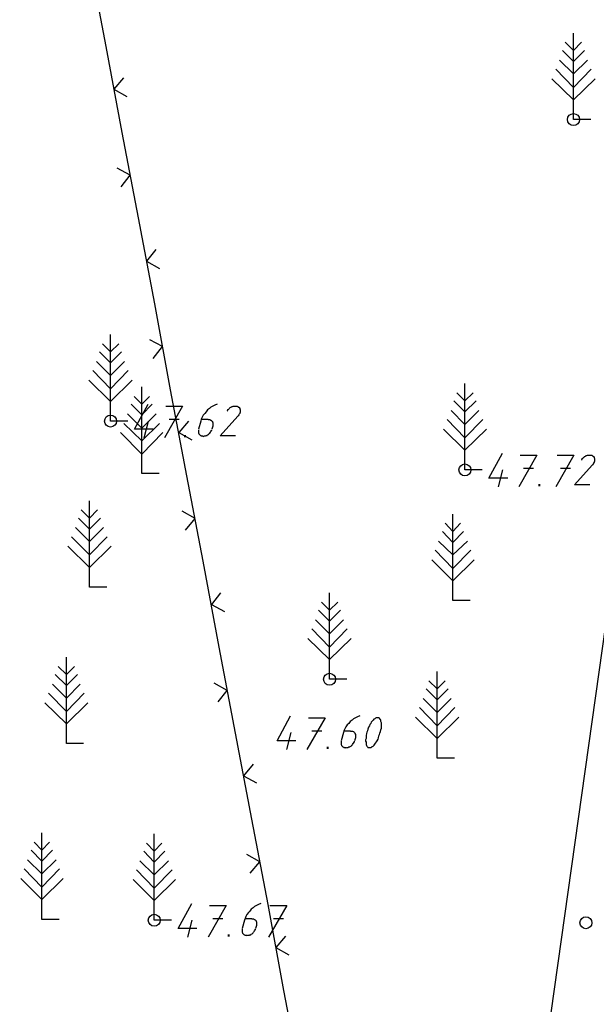
# Model space of a CAD drawing. Extents: x 559882 to 560069, y 6580418 to 6580560.
# Drawn here: x 559952 to 559964, y 6580448 to 6580469 of the extents above; entities that cross this region are included whole.
import ezdxf

# ---------------------------------------------------------------- set-up
doc = ezdxf.new("R2010")
doc.units = 0
doc.header["$MEASUREMENT"] = 0
for name, color, linetype in [('AED', 7, 'CONTINUOUS'), ('MOOTMPUNKT', 7, 'CONTINUOUS'), ('PUU', 7, 'CONTINUOUS'), ('VORMISTUS', 7, 'CONTINUOUS')]:
    doc.layers.add(name, color=color, linetype=linetype)

msp = doc.modelspace()

# ---------------------------------------------------------------- linework, layer by layer
at = {"layer": 'AED', "color": 27, "linetype": 'Continuous'}
for p, q in [((559953.32, 6580468.33), (559952.98, 6580470.12)), ((559953.65, 6580466.54), (559953.32, 6580468.33)), ((559953.99, 6580464.76), (559953.65, 6580466.54)), ((559954.33, 6580462.97), (559953.99, 6580464.76)), ((559954.66, 6580461.18), (559954.33, 6580462.97)), ((559955, 6580459.39), (559954.66, 6580461.18)), ((559955.34, 6580457.61), (559955, 6580459.39)), ((559955.67, 6580455.82), (559955.34, 6580457.61)), ((559956.01, 6580454.03), (559955.67, 6580455.82)), ((559956.35, 6580452.24), (559956.01, 6580454.03)), ((559956.69, 6580450.46), (559956.35, 6580452.24)), ((559957.02, 6580448.67), (559956.69, 6580450.46)), ((559957.36, 6580446.88), (559957.02, 6580448.67))]:
    msp.add_line(p, q, dxfattribs=at)
for points in [[(559953.68, 6580467.68), (559953.48, 6580467.44), (559953.75, 6580467.29)], [(559953.63, 6580465.41), (559953.82, 6580465.65), (559953.55, 6580465.8)], [(559954.35, 6580464.1), (559954.16, 6580463.86), (559954.43, 6580463.71)], [(559954.3, 6580461.83), (559954.49, 6580462.08), (559954.23, 6580462.22)], [(559955.03, 6580460.53), (559954.83, 6580460.29), (559955.1, 6580460.14)], [(559954.97, 6580458.26), (559955.17, 6580458.5), (559954.9, 6580458.65)], [(559955.7, 6580456.95), (559955.51, 6580456.71), (559955.78, 6580456.56)], [(559955.65, 6580454.68), (559955.84, 6580454.92), (559955.57, 6580455.07)], [(559956.38, 6580453.38), (559956.18, 6580453.14), (559956.45, 6580452.99)], [(559956.32, 6580451.11), (559956.52, 6580451.35), (559956.25, 6580451.5)], [(559957.05, 6580449.8), (559956.85, 6580449.56), (559957.12, 6580449.41)]]:
    msp.add_lwpolyline(points, dxfattribs=at)
at = {"layer": 'MOOTMPUNKT', "color": 2, "linetype": 'Continuous'}
for p, q in [((559954.11, 6580460.18), (559954.2, 6580460.53)), ((559954.63, 6580460.57), (559954.84, 6580460.57)), ((559955.29, 6580460.53), (559955.24, 6580460.36)), ((559955.3, 6580460.57), (559955.44, 6580460.57)), ((559955.54, 6580460.42), (559955.52, 6580460.36)), ((559961.49, 6580459.16), (559961.58, 6580459.51)), ((559962.01, 6580459.55), (559962.22, 6580459.55)), ((559962.78, 6580459.55), (559962.99, 6580459.55)), ((559957.08, 6580453.69), (559957.17, 6580454.04)), ((559957.6, 6580454.08), (559957.81, 6580454.08)), ((559958.26, 6580454.04), (559958.21, 6580453.87)), ((559958.27, 6580454.08), (559958.41, 6580454.08)), ((559958.51, 6580453.93), (559958.49, 6580453.87)), ((559955.54, 6580450.17), (559955.75, 6580450.17)), ((559956.21, 6580450.17), (559956.35, 6580450.17)), ((559956.8, 6580450.17), (559957.01, 6580450.17)), ((559955.02, 6580449.78), (559955.11, 6580450.13)), ((559956.2, 6580450.13), (559956.15, 6580449.96)), ((559956.45, 6580450.02), (559956.43, 6580449.96))]:
    msp.add_line(p, q, dxfattribs=at)
for points in [[(559954.3, 6580460.36), (559953.91, 6580460.36), (559954.19, 6580460.88)], [(559954.56, 6580460.84), (559954.91, 6580460.84), (559954.53, 6580460.18)], [(559955.63, 6580460.88), (559955.58, 6580460.86), (559955.54, 6580460.84), (559955.5, 6580460.82), (559955.47, 6580460.79), (559955.43, 6580460.76), (559955.4, 6580460.72), (559955.37, 6580460.69), (559955.34, 6580460.65), (559955.32, 6580460.61), (559955.3, 6580460.57), (559955.29, 6580460.53)], [(559955.84, 6580460.74), (559955.85, 6580460.75), (559955.85, 6580460.77), (559955.87, 6580460.78), (559955.88, 6580460.79), (559955.89, 6580460.8), (559955.9, 6580460.81), (559955.92, 6580460.82), (559955.93, 6580460.83), (559955.95, 6580460.83), (559955.96, 6580460.84), (559955.98, 6580460.84), (559955.99, 6580460.84), (559956.01, 6580460.84), (559956.02, 6580460.84), (559956.03, 6580460.84), (559956.05, 6580460.84), (559956.06, 6580460.83), (559956.07, 6580460.82), (559956.08, 6580460.82), (559956.09, 6580460.81), (559956.1, 6580460.79), (559956.1, 6580460.78), (559956.11, 6580460.77), (559956.11, 6580460.76), (559956.11, 6580460.74), (559956.11, 6580460.73), (559956.11, 6580460.71), (559956.1, 6580460.7), (559956.1, 6580460.69), (559956.09, 6580460.67), (559956.08, 6580460.66), (559956.07, 6580460.64), (559956.06, 6580460.63), (559956.06, 6580460.63)], [(559956.01, 6580460.22), (559955.69, 6580460.22), (559956.06, 6580460.63)], [(559955.44, 6580460.56), (559955.45, 6580460.56), (559955.47, 6580460.56), (559955.48, 6580460.56), (559955.49, 6580460.55), (559955.5, 6580460.55), (559955.51, 6580460.54), (559955.52, 6580460.53), (559955.53, 6580460.52), (559955.53, 6580460.51), (559955.54, 6580460.49), (559955.54, 6580460.48), (559955.54, 6580460.47), (559955.54, 6580460.45), (559955.54, 6580460.44), (559955.54, 6580460.42)], [(559955.24, 6580460.35), (559955.24, 6580460.34), (559955.24, 6580460.33), (559955.24, 6580460.31), (559955.24, 6580460.3), (559955.24, 6580460.28), (559955.25, 6580460.27), (559955.25, 6580460.26), (559955.26, 6580460.25), (559955.27, 6580460.24), (559955.28, 6580460.23), (559955.29, 6580460.23), (559955.3, 6580460.22), (559955.32, 6580460.22), (559955.33, 6580460.22), (559955.34, 6580460.21), (559955.36, 6580460.22), (559955.37, 6580460.22), (559955.39, 6580460.22), (559955.4, 6580460.23), (559955.42, 6580460.23), (559955.43, 6580460.24), (559955.45, 6580460.25), (559955.46, 6580460.26), (559955.47, 6580460.27), (559955.48, 6580460.28), (559955.49, 6580460.3), (559955.5, 6580460.31), (559955.51, 6580460.33), (559955.52, 6580460.34), (559955.52, 6580460.35)], [(559961.68, 6580459.34), (559961.29, 6580459.34), (559961.57, 6580459.86)], [(559961.94, 6580459.82), (559962.29, 6580459.82), (559961.91, 6580459.16)], [(559962.71, 6580459.82), (559963.06, 6580459.82), (559962.68, 6580459.16)], [(559963.22, 6580459.72), (559963.23, 6580459.73), (559963.23, 6580459.75), (559963.25, 6580459.76), (559963.26, 6580459.77), (559963.27, 6580459.78), (559963.28, 6580459.79), (559963.3, 6580459.8), (559963.31, 6580459.81), (559963.33, 6580459.81), (559963.34, 6580459.82), (559963.36, 6580459.82), (559963.37, 6580459.82), (559963.39, 6580459.82), (559963.4, 6580459.82), (559963.41, 6580459.82), (559963.43, 6580459.82), (559963.44, 6580459.81), (559963.45, 6580459.8), (559963.46, 6580459.8), (559963.47, 6580459.79), (559963.48, 6580459.77), (559963.48, 6580459.76), (559963.49, 6580459.75), (559963.49, 6580459.74), (559963.49, 6580459.72), (559963.49, 6580459.71), (559963.49, 6580459.69), (559963.48, 6580459.68), (559963.48, 6580459.67), (559963.47, 6580459.65), (559963.46, 6580459.64), (559963.45, 6580459.62), (559963.44, 6580459.61), (559963.44, 6580459.61)], [(559963.39, 6580459.2), (559963.07, 6580459.2), (559963.44, 6580459.61)], [(559957.27, 6580453.87), (559956.88, 6580453.87), (559957.16, 6580454.39)], [(559957.53, 6580454.35), (559957.88, 6580454.35), (559957.5, 6580453.69)], [(559958.6, 6580454.39), (559958.55, 6580454.37), (559958.51, 6580454.35), (559958.47, 6580454.33), (559958.44, 6580454.3), (559958.4, 6580454.27), (559958.37, 6580454.23), (559958.34, 6580454.2), (559958.31, 6580454.16), (559958.29, 6580454.12), (559958.27, 6580454.08), (559958.26, 6580454.04)], [(559958.99, 6580454.35), (559958.98, 6580454.35), (559958.96, 6580454.35), (559958.94, 6580454.35), (559958.93, 6580454.34), (559958.91, 6580454.33), (559958.89, 6580454.32), (559958.88, 6580454.3), (559958.86, 6580454.28), (559958.84, 6580454.26), (559958.83, 6580454.23), (559958.81, 6580454.21), (559958.8, 6580454.18), (559958.78, 6580454.15), (559958.77, 6580454.11), (559958.76, 6580454.08), (559958.75, 6580454.05), (559958.74, 6580454.02), (559958.73, 6580453.98), (559958.73, 6580453.95), (559958.73, 6580453.92), (559958.72, 6580453.89), (559958.72, 6580453.86), (559958.73, 6580453.84), (559958.73, 6580453.81), (559958.73, 6580453.79), (559958.74, 6580453.77), (559958.75, 6580453.76), (559958.76, 6580453.74), (559958.77, 6580453.73), (559958.78, 6580453.73), (559958.8, 6580453.73), (559958.81, 6580453.73), (559958.83, 6580453.73), (559958.85, 6580453.74), (559958.86, 6580453.75), (559958.88, 6580453.76), (559958.9, 6580453.78), (559958.91, 6580453.8), (559958.93, 6580453.82), (559958.95, 6580453.85), (559958.96, 6580453.87), (559958.98, 6580453.9), (559958.99, 6580453.93), (559959, 6580453.97), (559959.01, 6580454), (559959.02, 6580454.03), (559959.03, 6580454.06), (559959.04, 6580454.1), (559959.05, 6580454.13), (559959.05, 6580454.16), (559959.05, 6580454.19), (559959.05, 6580454.22), (559959.05, 6580454.24), (559959.04, 6580454.27), (559959.04, 6580454.29), (559959.03, 6580454.31), (559959.02, 6580454.32), (559959.01, 6580454.34), (559959, 6580454.35), (559958.99, 6580454.35)], [(559958.41, 6580454.07), (559958.42, 6580454.07), (559958.44, 6580454.07), (559958.45, 6580454.07), (559958.46, 6580454.06), (559958.47, 6580454.06), (559958.48, 6580454.05), (559958.49, 6580454.04), (559958.5, 6580454.03), (559958.5, 6580454.02), (559958.51, 6580454), (559958.51, 6580453.99), (559958.51, 6580453.98), (559958.51, 6580453.96), (559958.51, 6580453.95), (559958.51, 6580453.93)], [(559958.21, 6580453.86), (559958.21, 6580453.85), (559958.21, 6580453.84), (559958.21, 6580453.82), (559958.21, 6580453.81), (559958.21, 6580453.79), (559958.22, 6580453.78), (559958.22, 6580453.77), (559958.23, 6580453.76), (559958.24, 6580453.75), (559958.25, 6580453.74), (559958.26, 6580453.74), (559958.27, 6580453.73), (559958.29, 6580453.73), (559958.3, 6580453.73), (559958.31, 6580453.72), (559958.33, 6580453.73), (559958.34, 6580453.73), (559958.36, 6580453.73), (559958.37, 6580453.74), (559958.39, 6580453.74), (559958.4, 6580453.75), (559958.42, 6580453.76), (559958.43, 6580453.77), (559958.44, 6580453.78), (559958.45, 6580453.79), (559958.46, 6580453.81), (559958.47, 6580453.82), (559958.48, 6580453.84), (559958.49, 6580453.85), (559958.49, 6580453.86)], [(559955.21, 6580449.96), (559954.82, 6580449.96), (559955.1, 6580450.48)], [(559955.47, 6580450.44), (559955.82, 6580450.44), (559955.44, 6580449.78)], [(559956.54, 6580450.48), (559956.49, 6580450.46), (559956.45, 6580450.44), (559956.41, 6580450.42), (559956.38, 6580450.39), (559956.34, 6580450.36), (559956.31, 6580450.32), (559956.28, 6580450.29), (559956.25, 6580450.25), (559956.23, 6580450.21), (559956.21, 6580450.17), (559956.2, 6580450.13)], [(559956.73, 6580450.44), (559957.08, 6580450.44), (559956.7, 6580449.78)], [(559956.35, 6580450.16), (559956.36, 6580450.16), (559956.38, 6580450.16), (559956.39, 6580450.16), (559956.4, 6580450.15), (559956.41, 6580450.15), (559956.42, 6580450.14), (559956.43, 6580450.13), (559956.44, 6580450.12), (559956.44, 6580450.11), (559956.45, 6580450.09), (559956.45, 6580450.08), (559956.45, 6580450.07), (559956.45, 6580450.05), (559956.45, 6580450.04), (559956.45, 6580450.02)], [(559956.15, 6580449.95), (559956.15, 6580449.94), (559956.15, 6580449.93), (559956.15, 6580449.91), (559956.15, 6580449.9), (559956.15, 6580449.88), (559956.16, 6580449.87), (559956.16, 6580449.86), (559956.17, 6580449.85), (559956.18, 6580449.84), (559956.19, 6580449.83), (559956.2, 6580449.83), (559956.21, 6580449.82), (559956.23, 6580449.82), (559956.24, 6580449.82), (559956.25, 6580449.81), (559956.27, 6580449.82), (559956.28, 6580449.82), (559956.3, 6580449.82), (559956.31, 6580449.83), (559956.33, 6580449.83), (559956.34, 6580449.84), (559956.36, 6580449.85), (559956.37, 6580449.86), (559956.38, 6580449.87), (559956.39, 6580449.88), (559956.4, 6580449.9), (559956.41, 6580449.91), (559956.42, 6580449.93), (559956.43, 6580449.94), (559956.43, 6580449.95)]]:
    msp.add_lwpolyline(points, dxfattribs=at)
for centre in [(559963.05, 6580466.81), (559953.41, 6580460.53), (559960.79, 6580459.51), (559957.97, 6580455.15), (559954.32, 6580450.13), (559963.31, 6580450.08)]:
    msp.add_circle(centre, 0.125, dxfattribs=at)
for points in [[(559954.94, 6580460.19), (559954.98, 6580460.19), (559954.94, 6580460.24), (559954.98, 6580460.24)], [(559962.32, 6580459.17), (559962.36, 6580459.17), (559962.32, 6580459.22), (559962.36, 6580459.22)], [(559957.91, 6580453.7), (559957.95, 6580453.7), (559957.91, 6580453.75), (559957.95, 6580453.75)], [(559955.85, 6580449.79), (559955.89, 6580449.79), (559955.85, 6580449.84), (559955.89, 6580449.84)]]:
    msp.add_solid(points, dxfattribs=at)
at = {"layer": 'PUU', "color": 3, "linetype": 'Continuous'}
for p, q in [((559963.05, 6580466.81), (559963.05, 6580468.61)), ((559963.05, 6580468.25), (559962.88, 6580468.42)), ((559963.05, 6580468.25), (559963.22, 6580468.42)), ((559963.05, 6580468.02), (559962.82, 6580468.25)), ((559963.05, 6580468.02), (559963.28, 6580468.25)), ((559963.05, 6580467.76), (559962.76, 6580468.05)), ((559963.05, 6580467.76), (559963.34, 6580468.05)), ((559963.05, 6580467.48), (559962.68, 6580467.86)), ((559963.05, 6580467.48), (559963.42, 6580467.86)), ((559963.05, 6580467.22), (559962.6, 6580467.66)), ((559963.05, 6580467.22), (559963.5, 6580467.66)), ((559963.41, 6580466.81), (559963.05, 6580466.81)), ((559953.41, 6580460.53), (559953.41, 6580462.33)), ((559953.41, 6580461.97), (559953.24, 6580462.14)), ((559953.41, 6580461.97), (559953.58, 6580462.14)), ((559953.41, 6580461.74), (559953.18, 6580461.97)), ((559953.41, 6580461.74), (559953.64, 6580461.97)), ((559953.41, 6580461.48), (559953.12, 6580461.77)), ((559953.41, 6580461.48), (559953.7, 6580461.77)), ((559953.41, 6580461.2), (559953.04, 6580461.58)), ((559953.41, 6580461.2), (559953.78, 6580461.58)), ((559953.41, 6580460.94), (559952.96, 6580461.38)), ((559953.41, 6580460.94), (559953.86, 6580461.38)), ((559954.06, 6580459.44), (559954.06, 6580461.24)), ((559960.79, 6580459.51), (559960.79, 6580461.31)), ((559954.06, 6580460.88), (559953.9, 6580461.04)), ((559954.06, 6580460.88), (559954.22, 6580461.04)), ((559960.79, 6580460.95), (559960.62, 6580461.12)), ((559960.79, 6580460.95), (559960.96, 6580461.12)), ((559954.06, 6580460.66), (559953.84, 6580460.88)), ((559954.06, 6580460.66), (559954.28, 6580460.88)), ((559960.79, 6580460.72), (559960.56, 6580460.95)), ((559960.79, 6580460.72), (559961.02, 6580460.95)), ((559954.06, 6580460.38), (559953.76, 6580460.68)), ((559954.06, 6580460.38), (559954.36, 6580460.68)), ((559960.79, 6580460.46), (559960.5, 6580460.75)), ((559960.79, 6580460.46), (559961.08, 6580460.75)), ((559953.77, 6580460.53), (559953.41, 6580460.53)), ((559954.06, 6580460.12), (559953.69, 6580460.48)), ((559954.06, 6580460.12), (559954.43, 6580460.48)), ((559960.79, 6580460.18), (559960.42, 6580460.56)), ((559960.79, 6580460.18), (559961.16, 6580460.56)), ((559954.06, 6580459.84), (559953.62, 6580460.29)), ((559954.06, 6580459.84), (559954.5, 6580460.29)), ((559960.79, 6580459.92), (559960.34, 6580460.36)), ((559960.79, 6580459.92), (559961.24, 6580460.36)), ((559954.42, 6580459.44), (559954.06, 6580459.44)), ((559961.15, 6580459.51), (559960.79, 6580459.51)), ((559952.97, 6580457.07), (559952.97, 6580458.87)), ((559952.97, 6580458.51), (559952.8, 6580458.68)), ((559952.97, 6580458.51), (559953.14, 6580458.68)), ((559960.54, 6580456.79), (559960.54, 6580458.59)), ((559952.97, 6580458.28), (559952.74, 6580458.51)), ((559952.97, 6580458.28), (559953.2, 6580458.51)), ((559960.54, 6580458.23), (559960.38, 6580458.4)), ((559960.54, 6580458.23), (559960.7, 6580458.4)), ((559952.97, 6580458.02), (559952.68, 6580458.31)), ((559952.97, 6580458.02), (559953.26, 6580458.31)), ((559960.54, 6580458), (559960.32, 6580458.23)), ((559960.54, 6580458), (559960.76, 6580458.23)), ((559952.97, 6580457.74), (559952.6, 6580458.12)), ((559952.97, 6580457.74), (559953.34, 6580458.12)), ((559960.54, 6580457.74), (559960.24, 6580458.03)), ((559960.54, 6580457.74), (559960.84, 6580458.03)), ((559952.97, 6580457.48), (559952.52, 6580457.92)), ((559952.97, 6580457.48), (559953.42, 6580457.92)), ((559960.54, 6580457.46), (559960.17, 6580457.84)), ((559960.54, 6580457.46), (559960.91, 6580457.84)), ((559960.54, 6580457.2), (559960.1, 6580457.64)), ((559960.54, 6580457.2), (559960.98, 6580457.64)), ((559953.33, 6580457.07), (559952.97, 6580457.07)), ((559957.97, 6580455.15), (559957.97, 6580456.95)), ((559957.97, 6580456.59), (559957.8, 6580456.76)), ((559957.97, 6580456.59), (559958.14, 6580456.76)), ((559960.9, 6580456.79), (559960.54, 6580456.79)), ((559957.97, 6580456.36), (559957.74, 6580456.59)), ((559957.97, 6580456.36), (559958.2, 6580456.59)), ((559957.97, 6580456.1), (559957.68, 6580456.39)), ((559957.97, 6580456.1), (559958.26, 6580456.39)), ((559957.97, 6580455.82), (559957.6, 6580456.2)), ((559957.97, 6580455.82), (559958.34, 6580456.2)), ((559957.97, 6580455.56), (559957.52, 6580456)), ((559957.97, 6580455.56), (559958.42, 6580456)), ((559952.49, 6580453.81), (559952.49, 6580455.61)), ((559952.49, 6580455.25), (559952.32, 6580455.42)), ((559952.49, 6580455.25), (559952.66, 6580455.42)), ((559960.21, 6580453.51), (559960.21, 6580455.31)), ((559952.49, 6580455.02), (559952.26, 6580455.25)), ((559952.49, 6580455.02), (559952.72, 6580455.25)), ((559958.33, 6580455.15), (559957.97, 6580455.15)), ((559960.21, 6580454.95), (559960.04, 6580455.12)), ((559960.21, 6580454.95), (559960.38, 6580455.12)), ((559952.49, 6580454.48), (559952.12, 6580454.86)), ((559952.49, 6580454.76), (559952.2, 6580455.05)), ((559952.49, 6580454.76), (559952.78, 6580455.05)), ((559952.49, 6580454.48), (559952.86, 6580454.86)), ((559960.21, 6580454.72), (559959.98, 6580454.95)), ((559960.21, 6580454.72), (559960.44, 6580454.95)), ((559952.49, 6580454.22), (559952.04, 6580454.66)), ((559952.49, 6580454.22), (559952.94, 6580454.66)), ((559960.21, 6580454.46), (559959.92, 6580454.75)), ((559960.21, 6580454.46), (559960.5, 6580454.75)), ((559960.21, 6580454.18), (559959.84, 6580454.56)), ((559960.21, 6580454.18), (559960.58, 6580454.56)), ((559960.21, 6580453.92), (559959.76, 6580454.36)), ((559960.21, 6580453.92), (559960.66, 6580454.36)), ((559952.85, 6580453.81), (559952.49, 6580453.81)), ((559960.57, 6580453.51), (559960.21, 6580453.51)), ((559951.98, 6580450.15), (559951.98, 6580451.95)), ((559954.32, 6580450.13), (559954.32, 6580451.93)), ((559951.98, 6580451.36), (559951.76, 6580451.59)), ((559951.98, 6580451.59), (559951.82, 6580451.76)), ((559951.98, 6580451.59), (559952.14, 6580451.76)), ((559951.98, 6580451.36), (559952.2, 6580451.59)), ((559954.32, 6580451.57), (559954.16, 6580451.74)), ((559954.32, 6580451.57), (559954.48, 6580451.74)), ((559951.98, 6580451.1), (559951.68, 6580451.39)), ((559951.98, 6580451.1), (559952.28, 6580451.39)), ((559954.32, 6580451.34), (559954.1, 6580451.57)), ((559954.32, 6580451.34), (559954.54, 6580451.57)), ((559951.98, 6580450.82), (559951.61, 6580451.2)), ((559951.98, 6580450.82), (559952.35, 6580451.2)), ((559954.32, 6580450.8), (559953.95, 6580451.18)), ((559954.32, 6580451.08), (559954.02, 6580451.37)), ((559954.32, 6580451.08), (559954.62, 6580451.37)), ((559954.32, 6580450.8), (559954.69, 6580451.18)), ((559951.98, 6580450.56), (559951.54, 6580451)), ((559951.98, 6580450.56), (559952.42, 6580451)), ((559954.32, 6580450.54), (559953.88, 6580450.98)), ((559954.32, 6580450.54), (559954.76, 6580450.98)), ((559952.34, 6580450.15), (559951.98, 6580450.15)), ((559954.68, 6580450.13), (559954.32, 6580450.13))]:
    msp.add_line(p, q, dxfattribs=at)
at = {"layer": 'VORMISTUS', "color": 32, "linetype": 'Continuous'}
msp.add_lwpolyline([(559973.21, 6580523.66), (559921.09, 6580550.07), (559898.61, 6580511.6), (559901.04, 6580499.22), (559957.89, 6580430.98), (559960.3, 6580431.99)], close=True, dxfattribs=at)

doc.saveas('drawing.dxf')
